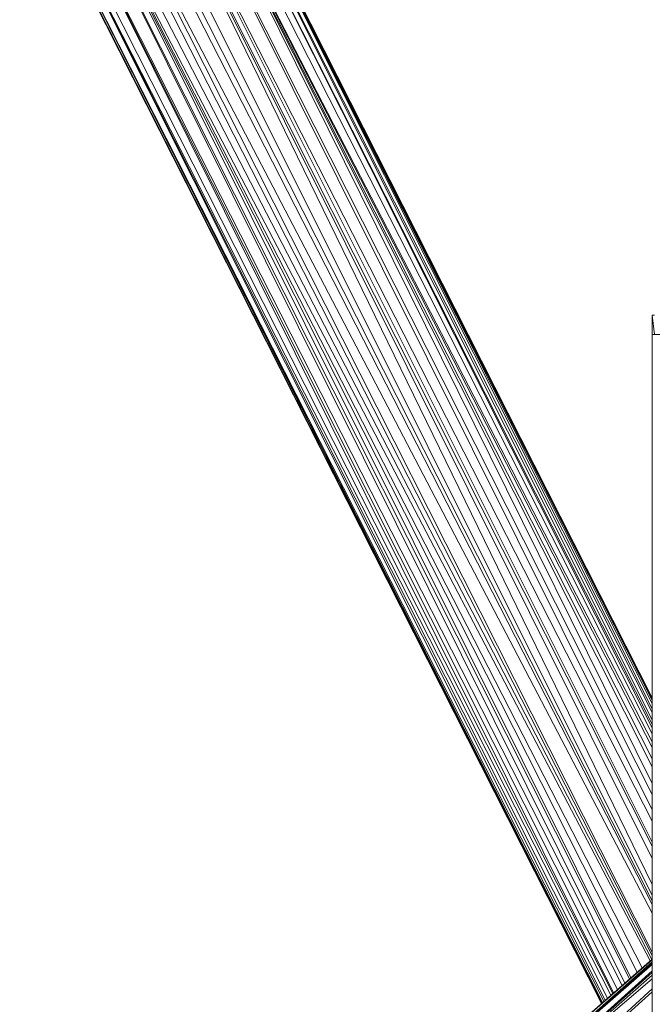
# Model space of a CAD drawing. Units: inches. Extents: x 11 to 6731, y 6 to 4758.
# Drawn here: x 3278 to 3408, y 3377 to 3579 of the extents above; entities that cross this region are included whole.
import ezdxf

# ---------------------------------------------------------------- set-up
doc = ezdxf.new("R2010")
doc.units = ezdxf.units.IN
doc.header["$MEASUREMENT"] = 0

# ---------------------------------------------------------------- blocks, each defined once
blk = doc.blocks.new('53_DWG-536716-East')
at = {"lineweight": 9}
for p, q in [((-3449.38, 1313.1), (-3327.6, 1072.44)), ((-3447.13, 1312.8), (-3327.6, 1073.54)), ((-3450.25, 1311.7), (-3327.6, 1071.63)), ((-3442.27, 1311.21), (-3327.6, 1075.76)), ((-3442.27, 1311.21), (-3327.6, 1083.64)), ((-3442.27, 1311.21), (-3327.6, 1081.13)), ((-3440.7, 1310.7), (-3327.64, 1084.49)), ((-3440.7, 1310.7), (-3327.6, 1088.77)), ((-3436.14, 1309.12), (-3327.6, 1094.27)), ((-3436.14, 1309.12), (-3327.6, 1091.1)), ((-3451.65, 1307.62), (-3327.6, 1069.88)), ((-3451.65, 1307.62), (-3327.59, 1061.87)), ((-3432.05, 1307.65), (-3327.6, 1103.89)), ((-3432.05, 1307.65), (-3327.6, 1101.58)), ((-3432.05, 1307.65), (-3327.6, 1099.94)), ((-3432.05, 1307.65), (-3327.6, 1096.48)), ((-3432.05, 1307.65), (-3327.6, 1105.03)), ((-3429.17, 1306.58), (-3327.6, 1106.68)), ((-3452.22, 1305.82), (-3327.59, 1061.17)), ((-3427.07, 1305.78), (-3327.6, 1107.91)), ((-3427.07, 1305.78), (-3327.6, 1108.71)), ((-3425.61, 1305.2), (-3327.6, 1109.57)), ((-3425.61, 1305.2), (-3327.6, 1111.11)), ((-3424.37, 1304.67), (-3327.71, 1114.06)), ((-3424.37, 1304.67), (-3327.6, 1111.83)), ((-3424.37, 1304.67), (-3327.6, 1112.93)), ((-3424.37, 1304.67), (-3327.6, 1113.6)), ((-3424.04, 1304.51), (-3327.6, 1114.02)), ((-3423.92, 1304.41), (-3327.6, 1114.08)), ((-3453.03, 1303.26), (-3327.69, 1060.38)), ((-3453.74, 1300.96), (-3330.69, 1057.76)), ((-3453.74, 1300.96), (-3332.01, 1056.6)), ((-3453.74, 1300.96), (-3328, 1060.1)), ((-3453.74, 1300.96), (-3329.67, 1058.65)), ((-3454.32, 1299.06), (-3332.26, 1056.38)), ((-3454.32, 1299.06), (-3333.23, 1055.53)), ((-3455.58, 1294.78), (-3334.74, 1054.23)), ((-3455.58, 1294.78), (-3333.8, 1055.03)), ((-3455.58, 1294.78), (-3335.52, 1053.52)), ((-3456.8, 1290.4), (-3336.09, 1053.03)), ((-3456.8, 1290.4), (-3336.81, 1052.4)), ((-3456.8, 1290.4), (-3337.25, 1052.02)), ((-3457.36, 1288.16), (-3337.93, 1051.42)), ((-3457.36, 1288.16), (-3337.82, 1051.52)), ((-3457.36, 1288.16), (-3337.52, 1051.78)), ((-3335.67, 1053.39), (-3454.86, 1288.93)), ((-3457.45, 1287.7), (-3337.98, 1051.37)), ((-3457.45, 1287.4), (-3338.01, 1051.35)), ((-3327.6, 1188.72), (-3327.6, 1192.68)), ((-3327.11, 1192.68), (-3327.6, 1192.68)), ((-3327.6, 1192.68), (-3327.11, 1192.68)), ((-3327.11, 1188.72), (-3327.6, 1192.68)), ((-3327.11, 1188.72), (-3327.6, 1188.72)), ((-3327.6, 1188.72), (-3327.11, 1188.72)), ((-3325.67, 1188.72), (-3327.6, 1188.72)), ((-3327.59, 1011.39), (-3327.6, 1188.72)), ((-3327.59, 1060.46), (-3363.34, 1029.18)), ((-3327.59, 1060.31), (-3363.34, 1029.18)), ((-3327.59, 1059.88), (-3362.84, 1028.78)), ((-3327.59, 1059.58), (-3362.84, 1028.78)), ((-3327.59, 1059.32), (-3362.84, 1028.78)), ((-3327.59, 1058.04), (-3361.38, 1027.6)), ((-3327.59, 1057.67), (-3361.38, 1027.6)), ((-3327.59, 1057.14), (-3361.38, 1027.6)), ((-3327.59, 1056.42), (-3361.38, 1027.6)), ((-3327.59, 1054.34), (-3359.05, 1025.72)), ((-3327.59, 1053.69), (-3359.05, 1025.72))]:
    blk.add_line(p, q, dxfattribs=at)

msp = doc.modelspace()

# ---------------------------------------------------------------- block references
at = {"lineweight": 9}
msp.add_blockref('53_DWG-536716-East', (6735.82, 2325.77), dxfattribs=at)

doc.saveas('drawing.dxf')
